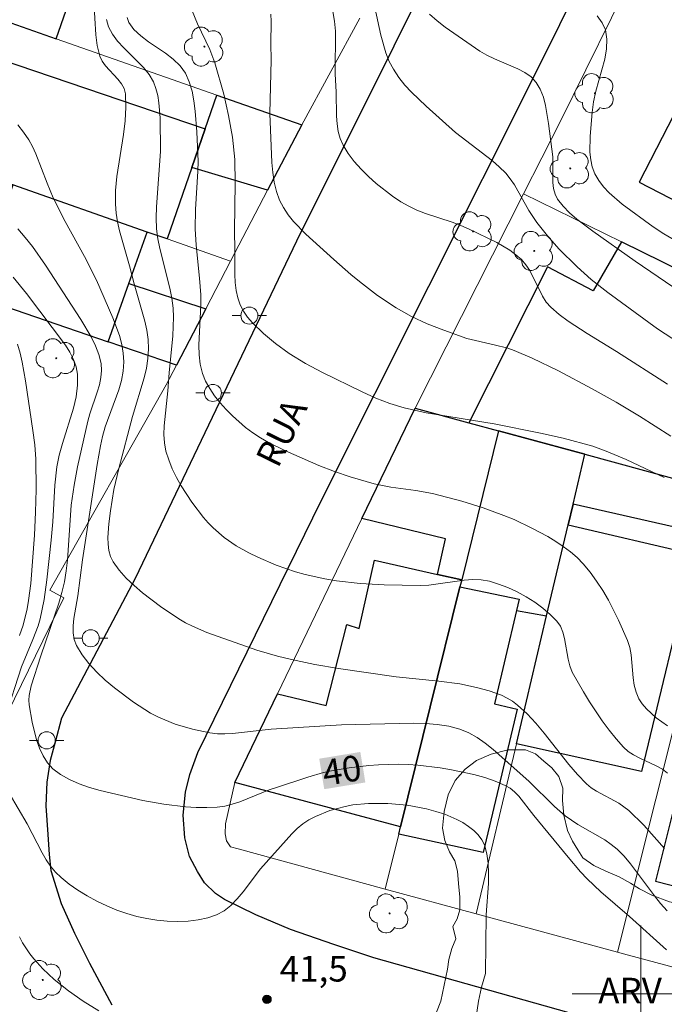
# Model space of a CAD drawing. Units: metres. Extents: x 280698 to 281213, y 1673230 to 1673795.
# Drawn here: x 280964 to 281001, y 1673299 to 1673357 of the extents above; entities that cross this region are included whole.
import ezdxf

# ---------------------------------------------------------------- set-up
doc = ezdxf.new("R2010")
doc.units = ezdxf.units.M
doc.header["$MEASUREMENT"] = 0
for name, color, linetype, lineweight, true_color in [('Arvores_Isoladas', 7, 'Continuous', 18, 0x00ff33), ('Curvas_Intermediarias', 7, 'Continuous', 9, 0x783c14), ('Curvas_Mestras', 7, 'Continuous', 20, 0x783c14), ('Pto_Cotado', 7, 'Continuous', 9, 0x783c14), ('Topon_Curvas_Mestras', 7, 'Continuous', 9, 0x783c14), ('Topon_Pto_Cotado', 7, 'Continuous', 9, 0x783c14), ('Topon_Vegetacao', 7, 'Continuous', 9, 0x00ff33), ('Vegetacao', 7, 'Orla8', 9, 0x00ff33)]:
    doc.layers.add(name, color=color, linetype=linetype, lineweight=lineweight, true_color=true_color)
for name, color, linetype, lineweight in [('Edificacoes', 7, 'Continuous', 30), ('Malha_Coordenadas', 7, 'Continuous', 15), ('Muro_Grade', 8, 'Continuous', 20), ('Pavimentacao_Asfaltica_Mfio', 10, 'Continuous', 30), ('Pavimentacao_Nao_Asfaltica_Mfio', 10, 'Continuous', 30), ('Poste', 7, 'Continuous', 9), ('Topon_Curvas_Mestras_Masc', 255, 'Continuous', 9), ('Topon_de_Vias', 7, 'Continuous', 9)]:
    doc.layers.add(name, color=color, linetype=linetype, lineweight=lineweight)
doc.styles.add('Arial', font='arial.ttf', dxfattribs={"height": 1.5})
doc.styles.get("Standard").update_dxf_attribs({"font": 'arial.ttf'})
doc.linetypes.add('Orla8', pattern='A,6,-0.5,["V",Standard,S=1,R=0,X=-0.5,Y=-1],-0.5,6,-0.5,["V",Standard,S=1,R=0,X=-0.5,Y=-1],-0.5', length=14)

# ---------------------------------------------------------------- blocks, each defined once
blk = doc.blocks.new('Cotas')
at = {"layer": 'Pto_Cotado'}
blk.add_hatch(color=256, dxfattribs=at).paths.add_polyline_path([(0, 0.24, 1), (0, -0.24, 1)])
at = {"layer": 'Pto_Cotado', "lineweight": -3}
blk.add_lwpolyline([(0, -0.24, -1), (0, 0.24, -1)], format="xyb", close=True, dxfattribs=at)
blk = doc.blocks.new('Arvore')
at = {"layer": 'Arvores_Isoladas'}
blk.add_lwpolyline([(-0.718, 0.493, 0.872324), (-0.722, -0.551, 0.862983), (0.284, -0.827, 0.900105), (0.89, 0.029, 0.863155), (0.262, 0.861, 0.882486)], format="xyb", close=True, dxfattribs=at)
blk.add_circle((0, 0), 0.0286, dxfattribs=at)
blk = doc.blocks.new('Poste')
at = {"layer": 'Poste'}
for points in [[(-0.5, 0), (-1, 0)], [(0.5, 0), (1, 0)]]:
    blk.add_lwpolyline(points, dxfattribs=at)
blk.add_lwpolyline([(0, 0.5, 1), (0, -0.5, 1)], format="xyb", close=True, dxfattribs=at)

msp = doc.modelspace()

# ---------------------------------------------------------------- linework, layer by layer
at = {"layer": 'Curvas_Intermediarias', "flags": 128}
for points, elevation in [([(280968.037, 1673357.972), (280968.158, 1673356.024), (280968.244, 1673355.393), (280968.389, 1673354.785), (280968.522, 1673354.486), (280968.717, 1673354.208), (280969.44, 1673353.426), (280969.651, 1673353.16), (280969.807, 1673352.879), (280969.887, 1673352.577), (280969.92, 1673351.8), (280969.876, 1673351.007), (280969.777, 1673350.2), (280969.392, 1673347.747), (280969.315, 1673346.933), (280969.303, 1673346.128), (280969.345, 1673345.609), (280969.43, 1673345.092), (280969.546, 1673344.578), (280970.134, 1673342.529), (280970.402, 1673341.474), (280971.031, 1673339.305), (280971.147, 1673338.763), (280971.222, 1673338.222), (280971.245, 1673337.68), (280971.207, 1673337.114), (280971.115, 1673336.548), (280970.982, 1673335.982), (280970.294, 1673333.719), (280969.509, 1673330.693), (280969.22, 1673329.46), (280969.012, 1673328.221), (280968.918, 1673327.451), (280968.864, 1673326.654), (280968.876, 1673326.266), (280968.926, 1673325.895), (280969.024, 1673325.55), (280969.178, 1673325.238), (280969.526, 1673324.753), (280969.935, 1673324.29), (280970.392, 1673323.847), (280970.887, 1673323.424), (280971.943, 1673322.634), (280973.014, 1673321.912), (280973.398, 1673321.679), (280973.799, 1673321.471), (280974.638, 1673321.112), (280977.562, 1673320.083), (280978.776, 1673319.721), (280979.594, 1673319.522), (280980.96, 1673319.248), (280982.335, 1673319.01), (280985.714, 1673318.511), (280988.203, 1673318.269), (280989.434, 1673318.101), (280990.406, 1673317.898), (280991.144, 1673317.7), (280991.861, 1673317.44), (280992.198, 1673317.278), (280992.516, 1673317.089), (280992.808, 1673316.871), (280993.358, 1673316.363), (280993.873, 1673315.807), (280994.363, 1673315.219), (280995.798, 1673313.395), (280996.3, 1673312.813), (280996.831, 1673312.269), (280997.109, 1673312.038), (280997.412, 1673311.836), (280998.715, 1673311.13), (280999.021, 1673310.932), (280999.304, 1673310.705), (281000.174, 1673309.854), (281001.397, 1673308.48)], 38), ([(281002.273, 1673338.016), (281000.992, 1673338.849), (280998.081, 1673340.964), (280997.114, 1673341.729), (280996.279, 1673342.465), (280995.222, 1673343.529), (280994.558, 1673344.278), (280993.928, 1673345.051), (280993.457, 1673345.761), (280992.617, 1673347.259), (280992.378, 1673347.608), (280992.111, 1673347.933), (280991.735, 1673348.312), (280991.332, 1673348.667), (280989.179, 1673350.322), (280987.458, 1673351.852), (280986.609, 1673352.665), (280986.219, 1673353.092), (280985.863, 1673353.539), (280985.549, 1673354.009), (280985.307, 1673354.475), (280985.113, 1673354.968), (280984.819, 1673356.012), (280984.454, 1673357.622)], 32), ([(280978.395, 1673357.228), (280978.414, 1673356.803), (280978.392, 1673355.501), (280978.404, 1673354.558), (280978.331, 1673351.431), (280978.444, 1673348.567), (280978.498, 1673347.987), (280978.586, 1673347.422), (280978.717, 1673346.877), (280978.901, 1673346.359), (280979.121, 1673345.927), (280979.395, 1673345.516), (280979.713, 1673345.124), (280980.437, 1673344.383), (280982.071, 1673342.896), (280983.065, 1673342.026), (280983.575, 1673341.604), (280984.622, 1673340.8), (280985.708, 1673340.066), (280986.597, 1673339.57), (280987.531, 1673339.144), (280988.49, 1673338.767), (280989.841, 1673338.291), (280991.438, 1673337.922), (280992.228, 1673337.715), (280992.611, 1673337.582), (280993.655, 1673337.14), (280995.188, 1673336.391), (280997.168, 1673335.343), (280998.567, 1673334.562), (280999.94, 1673333.739), (281001.761, 1673332.58)], 34), ([(280982.008, 1673357.395), (280982.109, 1673356.825), (280982.156, 1673356.229), (280982.144, 1673353.744), (280982.205, 1673352.682), (280982.23, 1673351.279), (280982.262, 1673350.821), (280982.328, 1673350.379), (280982.44, 1673349.961), (280982.612, 1673349.573), (280982.911, 1673349.093), (280983.263, 1673348.629), (280983.658, 1673348.182), (280984.088, 1673347.755), (280984.545, 1673347.348), (280985.504, 1673346.605), (280985.988, 1673346.271), (280986.443, 1673346.005), (280986.925, 1673345.782), (280987.427, 1673345.589), (280988.98, 1673345.08), (280989.49, 1673344.894), (280989.984, 1673344.68), (280991.598, 1673343.893), (280992.36, 1673343.435), (280992.712, 1673343.176), (280993.036, 1673342.893), (280993.296, 1673342.594), (280993.514, 1673342.254), (280994.255, 1673340.755), (280994.477, 1673340.415), (280994.741, 1673340.117), (280995.233, 1673339.692), (280995.756, 1673339.297), (280996.869, 1673338.57), (280998.591, 1673337.529), (281001.566, 1673335.616)], 33), ([(281002.365, 1673340.97), (280999.678, 1673342.803), (280997.202, 1673344.561), (280996.272, 1673345.252), (280995.849, 1673345.621), (280995.47, 1673346.013), (280995.146, 1673346.433), (280994.999, 1673346.725), (280994.914, 1673347.05), (280994.874, 1673347.399), (280994.866, 1673348.887), (280994.614, 1673350.835), (280994.445, 1673351.89), (280994.314, 1673352.384), (280994.134, 1673352.84), (280993.893, 1673353.248), (280993.6, 1673353.565), (280993.238, 1673353.826), (280992.825, 1673354.047), (280991.45, 1673354.62), (280991.006, 1673354.831), (280990.597, 1673355.077), (280988.58, 1673356.463), (280988.102, 1673356.839), (280987.657, 1673357.236)], 31), ([(281001.568, 1673312.898), (281001.274, 1673313.12), (281000.951, 1673313.308), (280999.914, 1673313.788), (280999.582, 1673313.962), (280999.276, 1673314.162), (280999.005, 1673314.403), (280998.568, 1673314.891), (280998.15, 1673315.404), (280997.749, 1673315.94), (280997.001, 1673317.06), (280996.653, 1673317.636), (280996.004, 1673318.8), (280995.855, 1673319.158), (280995.753, 1673319.544), (280995.547, 1673320.752), (280995.45, 1673321.128), (280995.308, 1673321.47), (280995.102, 1673321.765), (280994.714, 1673322.153), (280994.279, 1673322.523), (280993.805, 1673322.871), (280993.301, 1673323.191), (280992.776, 1673323.479), (280992.239, 1673323.73), (280991.699, 1673323.939), (280991.164, 1673324.102), (280990.686, 1673324.184), (280990.193, 1673324.197), (280989.688, 1673324.16), (280987.623, 1673323.867), (280987.113, 1673323.848), (280985.009, 1673323.89), (280983.607, 1673323.967), (280982.219, 1673324.12), (280981.535, 1673324.235), (280980.391, 1673324.497), (280979.823, 1673324.66), (280978.702, 1673325.045), (280977.618, 1673325.503), (280977.094, 1673325.757), (280976.364, 1673326.171), (280975.665, 1673326.66), (280975.02, 1673327.215), (280974.726, 1673327.514), (280974.454, 1673327.828), (280973.773, 1673328.717), (280973.145, 1673329.674), (280972.867, 1673330.172), (280972.622, 1673330.679), (280972.416, 1673331.193), (280972.257, 1673331.711), (280972.168, 1673332.187), (280972.135, 1673332.677), (280972.146, 1673333.178), (280972.371, 1673335.223), (280972.446, 1673336.271), (280972.654, 1673338.443), (280972.692, 1673339.524), (280972.669, 1673340.062), (280972.598, 1673340.645), (280972.485, 1673341.225), (280971.895, 1673343.535), (280971.783, 1673344.115), (280971.713, 1673344.699), (280971.688, 1673345.338), (280971.7, 1673345.979), (280971.932, 1673349.201), (280971.914, 1673351.171), (280971.847, 1673352.053), (280971.775, 1673352.48), (280971.668, 1673352.891), (280971.519, 1673353.281), (280971.268, 1673353.716), (280970.944, 1673354.122), (280969.792, 1673355.262), (280969.432, 1673355.649), (280969.124, 1673356.057), (280968.895, 1673356.496), (280968.78, 1673356.927)], 37), ([(281001.561, 1673315.65), (281000.909, 1673316.116), (281000.331, 1673316.643), (281000.09, 1673316.932), (280999.89, 1673317.24), (280999.728, 1673317.617), (280999.626, 1673318.025), (280999.565, 1673318.456), (280999.445, 1673319.796), (280999.365, 1673320.227), (280999.234, 1673320.636), (280998.711, 1673321.825), (280998.111, 1673322.999), (280997.779, 1673323.566), (280997.423, 1673324.113), (280997.043, 1673324.634), (280996.637, 1673325.123), (280996.281, 1673325.487), (280995.892, 1673325.826), (280995.475, 1673326.141), (280995.036, 1673326.434), (280994.581, 1673326.708), (280993.647, 1673327.207), (280992.597, 1673327.702), (280992.004, 1673327.949), (280990.791, 1673328.391), (280989.556, 1673328.778), (280987.837, 1673329.238), (280986.864, 1673329.398), (280985.393, 1673329.592), (280984.429, 1673329.785), (280983.025, 1673330.194), (280982.102, 1673330.516), (280981.194, 1673330.874), (280979.239, 1673331.723), (280978.254, 1673332.205), (280977.782, 1673332.473), (280977.331, 1673332.764), (280976.905, 1673333.084), (280976.139, 1673333.76), (280975.769, 1673334.132), (280975.419, 1673334.525), (280975.097, 1673334.935), (280974.814, 1673335.36), (280974.576, 1673335.799), (280974.393, 1673336.248), (280974.259, 1673336.777), (280974.194, 1673337.33), (280974.18, 1673337.901), (280974.304, 1673340.257), (280974.297, 1673340.836), (280974.222, 1673341.802), (280974.022, 1673343.729), (280973.967, 1673344.694), (280973.99, 1673345.814), (280974.126, 1673348.057), (280974.133, 1673348.616), (280974.055, 1673350.363), (280973.972, 1673351.57), (280973.894, 1673352.161), (280973.779, 1673352.731), (280973.614, 1673353.273), (280973.389, 1673353.779), (280973.086, 1673354.212), (280972.687, 1673354.597), (280972.225, 1673354.949), (280971.24, 1673355.616), (280970.781, 1673355.96), (280970.386, 1673356.331), (280970.087, 1673356.745), (280969.99, 1673357.03)], 36), ([(280963.591, 1673350.766), (280963.931, 1673350.337), (280964.237, 1673349.888), (280964.459, 1673349.492), (280964.654, 1673349.08), (280965.31, 1673347.357), (280965.667, 1673346.509), (280966.374, 1673345.127), (280967.487, 1673343.078), (280968.188, 1673341.695), (280969.161, 1673339.486), (280969.534, 1673338.458), (280969.671, 1673337.941), (280969.763, 1673337.425), (280969.797, 1673336.911), (280969.76, 1673336.37), (280969.653, 1673335.83), (280969.495, 1673335.289), (280968.704, 1673333.114), (280968.556, 1673332.565), (280968.44, 1673332.02), (280968.244, 1673330.922), (280967.386, 1673325.363), (280967.113, 1673323.256), (280966.881, 1673321.933), (280966.838, 1673321.501), (280966.838, 1673321.087), (280966.899, 1673320.697), (280967.036, 1673320.341), (280967.362, 1673319.809), (280967.759, 1673319.294), (280968.214, 1673318.797), (280968.713, 1673318.322), (280969.245, 1673317.868), (280970.357, 1673317.038), (280971.351, 1673316.399), (280971.814, 1673316.159), (280972.792, 1673315.756), (280973.809, 1673315.452), (280974.828, 1673315.243), (280975.264, 1673315.196), (280975.705, 1673315.189), (280976.152, 1673315.212), (280978.402, 1673315.459), (280982.514, 1673315.72), (280986.72, 1673315.811), (280987.424, 1673315.793), (280988.115, 1673315.736), (280988.786, 1673315.628), (280989.432, 1673315.457), (280989.947, 1673315.246), (280990.439, 1673314.969), (280990.913, 1673314.641), (280991.373, 1673314.274), (280993.468, 1673312.429), (280994.955, 1673310.946), (280995.584, 1673310.397), (280996.335, 1673309.895), (280997.912, 1673308.989), (280998.28, 1673308.732), (280998.621, 1673308.446), (280999.025, 1673308.038), (280999.401, 1673307.6), (281000.801, 1673305.731), (281001.166, 1673305.277), (281001.553, 1673304.846)], 39), ([(280962.861, 1673316.142), (280963.812, 1673319.105), (280964.481, 1673320.696), (280964.784, 1673321.498), (280964.9, 1673321.909), (280965.13, 1673323.041), (280965.299, 1673324.19), (280965.557, 1673326.502), (280965.643, 1673327.573), (280965.762, 1673329.722), (280965.885, 1673330.786), (280966.025, 1673331.471), (280966.214, 1673332.159), (280966.845, 1673334.211), (280967, 1673334.884), (280967.089, 1673335.548), (280967.09, 1673336.2), (280967.012, 1673336.634), (280966.857, 1673337.059), (280966.642, 1673337.476), (280966.382, 1673337.885), (280964.106, 1673340.917), (280963.334, 1673341.86)], 41), ([(280963.581, 1673337.95), (280963.732, 1673337.431), (280963.855, 1673336.899), (280964.045, 1673335.812), (280964.484, 1673332.917), (280964.586, 1673332.074), (280964.652, 1673331.23), (280964.674, 1673329.471), (280964.64, 1673328.132), (280964.572, 1673326.793), (280964.353, 1673323.967), (280964.233, 1673322.976), (280964.15, 1673322.487), (280963.914, 1673321.53), (280963.702, 1673320.934)], 42), ([(280989.723, 1673294.208), (280990.526, 1673299.579), (280990.688, 1673300.388), (280990.929, 1673301.187), (280990.978, 1673304.61), (280991.098, 1673306.444), (280991.115, 1673307.044), (280991.094, 1673307.626), (280991.018, 1673308.18), (280990.873, 1673308.698), (280990.722, 1673309), (280990.506, 1673309.283), (280990.24, 1673309.545), (280989.933, 1673309.784), (280989.6, 1673310), (280989.252, 1673310.19), (280988.558, 1673310.487), (280988.032, 1673310.658), (280987.488, 1673310.803), (280986.36, 1673311.014), (280985.215, 1673311.122), (280984.088, 1673311.127), (280983.187, 1673311.037), (280982.732, 1673310.953), (280981.836, 1673310.709), (280980.991, 1673310.366), (280980.599, 1673310.16), (280980.248, 1673309.928), (280979.919, 1673309.657), (280979.607, 1673309.356), (280977.781, 1673307.3), (280976.762, 1673305.966), (280976.413, 1673305.544), (280976.045, 1673305.165), (280975.65, 1673304.848), (280975.219, 1673304.612), (280974.7, 1673304.434), (280974.14, 1673304.315), (280973.552, 1673304.248), (280972.945, 1673304.229), (280972.332, 1673304.252), (280971.723, 1673304.312), (280971.13, 1673304.405), (280970.563, 1673304.524), (280969.973, 1673304.687), (280969.381, 1673304.891), (280968.793, 1673305.134), (280968.216, 1673305.411), (280967.654, 1673305.718), (280967.115, 1673306.053), (280966.603, 1673306.411), (280966.124, 1673306.79), (280965.802, 1673307.1), (280965.514, 1673307.451), (280965.253, 1673307.832), (280965.015, 1673308.237), (280964.153, 1673309.924), (280963.103, 1673311.73)], 41), ([(280963.691, 1673303.326), (280963.868, 1673302.988), (280964.297, 1673302.342), (280964.54, 1673302.036), (280965.064, 1673301.463), (280965.727, 1673300.845), (280966.552, 1673300.179), (280967.426, 1673299.564), (280968.33, 1673299.001)], 42)]:
    msp.add_lwpolyline(points, dxfattribs=dict(at, elevation=elevation))
at = {"layer": 'Curvas_Mestras', "flags": 128}
for points, elevation in [([(281001.381, 1673330.162), (280999.154, 1673331.214), (280997.992, 1673331.704), (280997.203, 1673331.985), (280995.478, 1673332.455), (280994.138, 1673332.755), (280991.441, 1673333.293), (280987.472, 1673333.936), (280986.17, 1673334.224), (280985.336, 1673334.485), (280984.519, 1673334.807), (280983.715, 1673335.17), (280981.409, 1673336.298), (280980.415, 1673336.829), (280979.462, 1673337.414), (280978.658, 1673337.997), (280977.957, 1673338.567), (280977.312, 1673339.195), (280977.031, 1673339.531), (280976.79, 1673339.883), (280976.597, 1673340.251), (280976.451, 1673340.661), (280976.356, 1673341.096), (280976.302, 1673341.55), (280976.278, 1673342.017), (280976.281, 1673343.442), (280976.256, 1673344.595), (280976.304, 1673347.357), (280976.276, 1673348.731), (280976.139, 1673350.044), (280975.918, 1673351.302), (280975.632, 1673352.551), (280975.114, 1673354.395), (280974.824, 1673355.166), (280974.103, 1673356.661), (280973.779, 1673357.421)], 35), ([(281003.92, 1673342.895), (281001.354, 1673344.402), (281000.728, 1673344.799), (280998.92, 1673346.128), (280998.162, 1673346.788), (280997.83, 1673347.142), (280997.546, 1673347.516), (280997.32, 1673347.912), (280997.173, 1673348.304), (280997.082, 1673348.726), (280997.037, 1673349.171), (280997.046, 1673350.1), (280997.158, 1673351.487), (280997.243, 1673352.103), (280997.388, 1673352.731), (280997.905, 1673354.611), (280998.007, 1673355.208), (280998.026, 1673355.778), (280997.934, 1673356.311), (280997.744, 1673356.733), (280997.457, 1673357.128)], 30), ([(280963.594, 1673344.685), (280964.033, 1673344.19), (280964.448, 1673343.667), (280965.226, 1673342.564), (280967.289, 1673339.391), (280967.886, 1673338.379), (280968.132, 1673337.864), (280968.328, 1673337.343), (280968.462, 1673336.818), (280968.495, 1673336.414), (280968.458, 1673336.001), (280968.368, 1673335.582), (280968.241, 1673335.157), (280967.801, 1673333.873), (280967.69, 1673333.449), (280967.095, 1673330.79), (280966.889, 1673329.722), (280966.726, 1673328.548), (280966.507, 1673325.339), (280966.431, 1673324.704), (280966.322, 1673324.075), (280966.175, 1673323.447), (280965.998, 1673322.825), (280964.937, 1673319.75), (280964.387, 1673318), (280964.266, 1673317.433), (280964.248, 1673317.153), (280964.268, 1673316.876), (280964.437, 1673315.876), (280964.692, 1673314.844), (280964.866, 1673314.352), (280965.079, 1673313.897), (280965.337, 1673313.492), (280965.645, 1673313.152), (280966.099, 1673312.805), (280966.617, 1673312.512), (280967.185, 1673312.266), (280967.789, 1673312.058), (280968.416, 1673311.88), (280970.902, 1673311.303), (280972.142, 1673311.075), (280973.394, 1673310.924), (280974.019, 1673310.887), (280974.639, 1673310.881), (280975.252, 1673310.907), (280975.694, 1673310.967), (280976.132, 1673311.074), (280976.566, 1673311.215), (280978.289, 1673311.91), (280978.724, 1673312.059), (280980.547, 1673312.659), (280981.465, 1673312.927), (280981.928, 1673313.036), (280982.961, 1673313.205), (280984.108, 1673313.336), (280984.685, 1673313.38), (280985.838, 1673313.41), (280986.411, 1673313.393), (280986.98, 1673313.35), (280988.289, 1673313.194), (280988.949, 1673313.088), (280990.253, 1673312.809), (280990.886, 1673312.629), (280991.498, 1673312.419), (280992.084, 1673312.174), (280992.372, 1673312.01), (280992.634, 1673311.8), (280992.876, 1673311.554), (280993.75, 1673310.419), (280995.758, 1673307.976), (280996.49, 1673307.125), (280996.874, 1673306.716), (280997.672, 1673305.955), (280999.352, 1673304.514), (281001.508, 1673302.571)], 40)]:
    msp.add_lwpolyline(points, dxfattribs=dict(at, elevation=elevation))
at = {"layer": 'Edificacoes', "flags": 128}
for points in [[(280965.835, 1673355.793), (280968.286, 1673362.831), (280972.996, 1673360.494), (280973.731, 1673361.941), (280963.202, 1673367.217), (280962.899, 1673366.246), (280963.575, 1673366.008), (280960.85, 1673357.537)], [(280951.44, 1673351.422), (280953.608, 1673357.636), (280974.556, 1673350.526), (280973.773, 1673348.275), (280972.323, 1673344.1), (280971.168, 1673344.505), (280963.31, 1673347.261)], [(280999.907, 1673347.414), (281025.637, 1673334.142), (281030.198, 1673342.983), (281027.538, 1673344.355), (281027.946, 1673345.146), (281019.884, 1673349.304), (281019.524, 1673348.607), (281015.265, 1673350.804), (281015.744, 1673351.733), (281007.048, 1673356.219), (281006.667, 1673355.479), (281004.613, 1673356.538)], [(280978.199, 1673346.951), (280973.773, 1673348.275), (280974.556, 1673350.526), (280975.237, 1673352.504), (280980.192, 1673350.77)], [(280971.168, 1673344.505), (280963.31, 1673347.261), (280963.094, 1673346.646), (280952.543, 1673350.345), (280950.467, 1673344.424), (280953.126, 1673343.509), (280968.886, 1673338.094), (280970.095, 1673341.491)], [(280996.737, 1673331.517), (281005.342, 1673329.171), (281007.593, 1673328.557), (281012.034, 1673337.469), (280998.878, 1673343.927), (280997.229, 1673341.062), (280994.553, 1673342.462), (280989.952, 1673333.366), (280991.694, 1673332.891)], [(280970.095, 1673341.491), (280974.582, 1673340.016), (280972.866, 1673336.727), (280968.886, 1673338.094)], [(280991.694, 1673332.891), (280989.54, 1673324.181), (280988.132, 1673324.501), (280988.59, 1673326.574), (280983.712, 1673327.777), (280986.818, 1673334.221), (280989.952, 1673333.366)], [(280991.694, 1673332.891), (280989.54, 1673324.181), (280989.438, 1673323.768), (280992.902, 1673323.065), (280992.745, 1673322.4), (280994.505, 1673322.084), (280995.763, 1673327.401), (280996.048, 1673328.603), (280996.737, 1673331.517)], [(281003.101, 1673325.685), (281003.363, 1673326.958), (280996.048, 1673328.603), (280995.763, 1673327.401)], [(280995.763, 1673327.401), (281003.101, 1673325.685), (281000.054, 1673312.987), (280992.736, 1673314.606), (280994.505, 1673322.084)], [(280985.973, 1673309.751), (280976.277, 1673312.349), (280978.771, 1673317.524), (280981.615, 1673316.85), (280982.834, 1673321.582), (280983.553, 1673321.347), (280984.445, 1673325.336), (280988.132, 1673324.501), (280989.54, 1673324.181), (280989.438, 1673323.768)], [(280989.438, 1673323.768), (280992.902, 1673323.065), (280992.745, 1673322.4), (280991.457, 1673316.947), (280992.773, 1673316.631), (280990.788, 1673308.264), (280985.87, 1673309.336), (280985.973, 1673309.751)], [(281006.378, 1673304.227), (281006.561, 1673304.959), (281008.423, 1673312.378), (281006.299, 1673312.911), (281006.987, 1673315.651), (281003.366, 1673316.56), (281000.862, 1673306.578), (281003.538, 1673305.907), (281003.309, 1673304.996)]]:
    msp.add_lwpolyline(points, close=True, dxfattribs=at)
at = {"layer": 'Malha_Coordenadas', "flags": 128}
for points in [[(281000, 1673304), (281000, 1673296)], [(281004, 1673300), (280996, 1673300)]]:
    msp.add_lwpolyline(points, dxfattribs=at)
at = {"layer": 'Muro_Grade', "flags": 128}
for points in [[(281002.789, 1673366.159), (280995.29, 1673350.937), (280993.16, 1673346.735)], [(280939.916, 1673364.86), (280949.707, 1673361.435), (280954.01, 1673359.93), (280960.85, 1673357.537), (280965.835, 1673355.793), (280975.237, 1673352.504), (280980.192, 1673350.77)], [(280936.064, 1673356.814), (280944.817, 1673353.745), (280951.44, 1673351.422), (280963.31, 1673347.261), (280971.168, 1673344.505), (280972.323, 1673344.1), (280976.034, 1673342.799)], [(280980.192, 1673350.77), (280983.587, 1673357.003)], [(280980.192, 1673350.77), (280978.199, 1673346.951), (280976.034, 1673342.799)], [(280993.16, 1673346.735), (280986.818, 1673334.221)], [(280993.16, 1673346.735), (280998.878, 1673343.927), (281012.034, 1673337.469), (281037.123, 1673325.153), (281035.935, 1673321.895)], [(280953.126, 1673343.509), (280968.886, 1673338.094), (280972.866, 1673336.727)], [(280976.034, 1673342.799), (280974.582, 1673340.016), (280972.866, 1673336.727)], [(280972.866, 1673336.727), (280972.263, 1673335.569)], [(280945.292, 1673316.986), (280960.905, 1673312.164), (280966.28, 1673323.132), (280965.462, 1673323.582), (280972.263, 1673335.569)], [(280986.818, 1673334.221), (280983.712, 1673327.777), (280978.771, 1673317.524), (280976.277, 1673312.349), (280975.743, 1673309.934), (280975.718, 1673309.343), (280975.795, 1673308.936), (280976.031, 1673308.584), (280976.468, 1673308.462)], [(280986.818, 1673334.221), (280989.952, 1673333.366), (280991.694, 1673332.891)], [(280991.694, 1673332.891), (280989.54, 1673324.181), (280989.438, 1673323.768), (280985.973, 1673309.751), (280985.87, 1673309.336), (280985.076, 1673306.123)], [(280991.694, 1673332.891), (280996.737, 1673331.517)], [(280996.737, 1673331.517), (280996.048, 1673328.603), (280995.763, 1673327.401), (280994.505, 1673322.084), (280992.736, 1673314.606), (280990.387, 1673304.68)], [(280996.737, 1673331.517), (281005.342, 1673329.171)], [(280998.65, 1673302.436), (281005.342, 1673329.171)], [(280976.468, 1673308.462), (280985.076, 1673306.123)], [(280985.076, 1673306.123), (280990.387, 1673304.68)], [(280990.387, 1673304.68), (280998.65, 1673302.436)], [(280998.65, 1673302.436), (280999.005, 1673302.339), (281005.469, 1673300.605)]]:
    msp.add_lwpolyline(points, dxfattribs=at)
at = {"layer": 'Pavimentacao_Asfaltica_Mfio', "flags": 128}
for points in [[(280965.24, 1673310.98), (280965.344, 1673309.307), (280965.429, 1673308.144), (280965.536, 1673307.199), (280966.141, 1673305.277), (280966.916, 1673303.548), (280967.784, 1673301.789), (280969.09, 1673299.348)], [(280984.403, 1673302.11), (280982.063, 1673302.885), (280979.541, 1673303.754), (280977.518, 1673304.608), (280975.684, 1673305.511), (280975.143, 1673305.855), (280974.51, 1673306.476), (280974.099, 1673307.151)]]:
    msp.add_lwpolyline(points, dxfattribs=at)
at = {"layer": 'Pavimentacao_Nao_Asfaltica_Mfio', "flags": 128}
for points in [[(281064.941, 1673517.486), (281064.917, 1673516.843), (281064.783, 1673516.218), (281064.644, 1673515.657), (281064.368, 1673515.011), (281064.075, 1673514.416), (281054.826, 1673496.084), (281042.33, 1673470.004), (281033.903, 1673453.042), (281025.707, 1673435.879), (281014.87, 1673413.3), (281003.987, 1673392.357), (280996.925, 1673378.123), (280979.893, 1673343.966), (280970.448, 1673324.254), (280966.146, 1673316.106), (280965.775, 1673314.692), (280965.495, 1673313.629), (280965.301, 1673312.363), (280965.24, 1673310.98)], [(280974.099, 1673307.151), (280973.638, 1673308.017), (280973.354, 1673309.115), (280973.257, 1673310.428), (280973.396, 1673311.775), (280973.655, 1673312.822), (280974.127, 1673314.098), (280981.329, 1673328.794), (280993.903, 1673353.873), (281003.487, 1673373.198), (281011.726, 1673389.842), (281019.27, 1673405.438), (281031.883, 1673432.105), (281041.237, 1673449.959), (281049.949, 1673467.971), (281064.191, 1673496.574), (281071.263, 1673510.982), (281071.71, 1673511.633), (281072.354, 1673512.119), (281073.062, 1673512.366)], [(281089.455, 1673273.138), (281088.648, 1673273.007), (281087.895, 1673272.981), (281086.99, 1673273.052), (281064.51, 1673279.15), (281041.051, 1673286.193), (281021.41, 1673291.685), (280984.403, 1673302.11)]]:
    msp.add_lwpolyline(points, dxfattribs=at)
at = {"layer": 'Topon_Curvas_Mestras_Masc'}
msp.add_solid([(280981.507, 1673311.954, 40), (280983.91, 1673312.348, 40), (280981.214, 1673313.736, 40), (280983.617, 1673314.13, 40)], dxfattribs=at)
msp.add_solid([(280981.507, 1673311.954, 40), (280983.91, 1673312.348, 40), (280981.214, 1673313.736, 40), (280983.617, 1673314.13, 40)], dxfattribs=at)
at = {"layer": 'Vegetacao', "flags": 128}
msp.add_lwpolyline([(280988.715, 1673301.431), (280988.783, 1673302.012), (280988.969, 1673302.652), (280989.205, 1673303.209), (280989.018, 1673303.942), (280989.277, 1673304.387), (280989.426, 1673304.898), (280989.425, 1673305.645), (280989.346, 1673306.44), (280989.286, 1673307.158), (280989.138, 1673307.769), (280988.833, 1673308.304), (280988.554, 1673308.958), (280988.411, 1673309.672), (280988.518, 1673310.653), (280988.75, 1673311.622), (280989.16, 1673312.456), (280989.735, 1673313.133), (280990.405, 1673313.624), (280991.261, 1673314.002), (280992.252, 1673314.262), (280993.264, 1673314.258), (280993.854, 1673314.027), (280994.344, 1673313.597), (280994.81, 1673313.193), (280995.211, 1673312.695), (280995.443, 1673312.005), (280995.435, 1673311.293), (280995.499, 1673310.436), (280995.718, 1673309.549), (280996.009, 1673308.915), (280996.32, 1673308.419), (280996.628, 1673307.952), (280997.252, 1673307.495), (280997.961, 1673307.169), (280998.741, 1673306.833), (280999.41, 1673306.47), (280999.936, 1673306.138), (281000.658, 1673305.754), (281001.683, 1673305.379), (281002.687, 1673305.166), (281003.708, 1673304.968), (281004.644, 1673304.735), (281005.574, 1673304.591), (281006.553, 1673304.525), (281007.58, 1673304.518), (281008.513, 1673304.43), (281009.4, 1673304.163), (281010.132, 1673303.743), (281010.694, 1673303.221), (281011.201, 1673302.615), (281011.605, 1673301.872), (281011.753, 1673300.923), (281011.76, 1673299.953), (281011.75, 1673299.057), (281011.763, 1673298.1), (281011.923, 1673297.209), (281012.302, 1673296.472), (281012.898, 1673295.941), (281013.611, 1673295.469), (281014.371, 1673294.975), (281015.217, 1673294.547), (281016.002, 1673294.054), (281016.813, 1673293.393), (281017.486, 1673292.65), (281017.821, 1673291.939), (281017.899, 1673291.24), (281017.83, 1673290.437), (281017.478, 1673289.666), (281016.918, 1673289.101), (281016.092, 1673288.737), (281015.05, 1673288.637), (281013.928, 1673288.759), (281012.897, 1673289.198), (281011.99, 1673289.855), (281011.145, 1673290.447), (281010.335, 1673290.966), (281009.354, 1673291.283), (281008.27, 1673291.425), (281007.056, 1673291.507), (281005.722, 1673291.533), (281004.44, 1673291.569), (281003.171, 1673291.606), (281001.945, 1673291.681), (281000.893, 1673291.936), (280999.976, 1673292.315), (280999.222, 1673292.867), (280998.621, 1673293.556), (280997.907, 1673294.086), (280997.006, 1673294.43), (280995.992, 1673294.704), (280994.826, 1673294.884), (280993.696, 1673295.009), (280992.555, 1673295.176), (280991.451, 1673295.388), (280990.434, 1673295.627), (280989.524, 1673295.897), (280988.763, 1673296.22), (280988.226, 1673296.703), (280987.824, 1673297.33), (280987.678, 1673297.957), (280987.825, 1673298.49), (280988.065, 1673298.935), (280988.318, 1673299.563)], close=True, dxfattribs=at)

# ---------------------------------------------------------------- block references
at = {"layer": 'Arvores_Isoladas'}
for p in [(280974.506, 1673355.335), (280997.327, 1673352.615), (280995.885, 1673348.218), (280990.202, 1673344.54), (280993.781, 1673343.4), (280965.842, 1673337.128), (280985.322, 1673304.697), (280965.055, 1673300.808)]:
    msp.add_blockref('Arvore', p, dxfattribs=at)
at = {"layer": 'Poste'}
for p in [(280977.132, 1673339.622), (280975.002, 1673335.105), (280967.86, 1673320.771), (280965.286, 1673314.808)]:
    msp.add_blockref('Poste', p, dxfattribs=at)
at = {"layer": 'Pto_Cotado'}
msp.add_blockref('Cotas', (280978.155, 1673299.678, 41.477), dxfattribs=at)

# ---------------------------------------------------------------- texts
at = {"layer": 'Topon_Curvas_Mestras', "style": 'Arial'}
msp.add_text('40', height=1.5, rotation=9.32406, dxfattribs=at).set_placement((280981.541, 1673312.138, 40))
at = {"layer": 'Topon_de_Vias', "style": 'Arial'}
msp.add_text('RUA', height=1.5, rotation=63.92448, dxfattribs=at).set_placement((280978.801, 1673330.652))
at = {"layer": 'Topon_Pto_Cotado', "style": 'Arial'}
msp.add_text('41,5', height=1.5, dxfattribs=at).set_placement((280978.906, 1673300.717, 41.477))
at = {"layer": 'Topon_Vegetacao', "style": 'Arial'}
msp.add_text('ARV', height=1.5, dxfattribs=at).set_placement((280997.516, 1673299.437))

doc.saveas('drawing.dxf')
